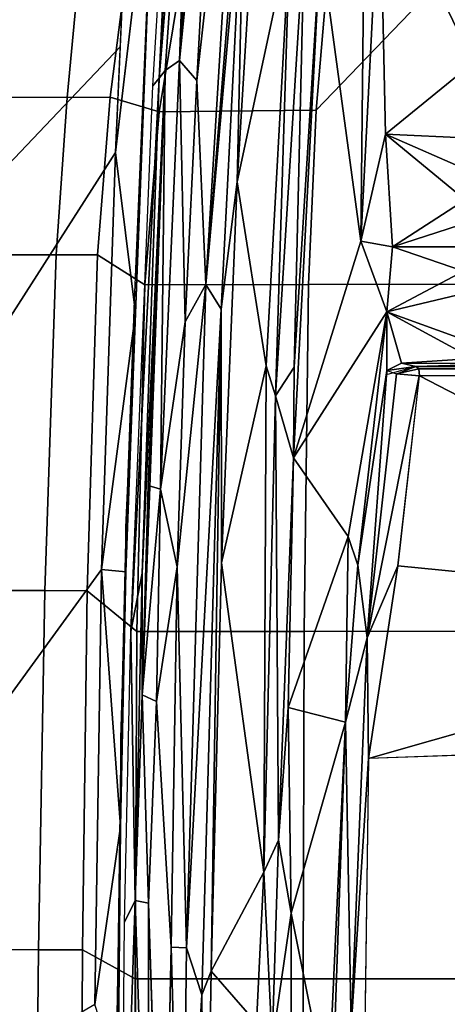
# Model space of a CAD drawing. Units: inches. Extents: x -14 to 232, y -6 to 102.
# Drawn here: x 26 to 27, y 22 to 26 of the extents above; entities that cross this region are included whole.
import ezdxf

# ---------------------------------------------------------------- set-up
doc = ezdxf.new("R2010")
doc.units = ezdxf.units.IN
doc.header["$MEASUREMENT"] = 0
doc.layers.add('SEAT-FABRIC', color=5, linetype='Continuous')
doc.layers.add('SEAT-FRAME', color=5, linetype='Continuous')

# ---------------------------------------------------------------- blocks, each defined once
blk = doc.blocks.new('1VERUS_ASUSP_SYNTLTLIM_ADJARMS_ADJSEAT_LUM_1T')
at = {"layer": 'SEAT-FABRIC'}
for points in [[(9.1845, -1.4334, 18.0711), (9.9029, -1.4332, 17.8391), (9.9035, 0, 17.8076), (9.1846, 0, 18.0446)], [(10.5958, -1.4334, 17.5391), (10.5972, 0, 17.5048), (9.9035, 0, 17.8076), (9.9029, -1.4332, 17.8391)], [(10.5958, -1.4334, 17.5391), (10.8123, -1.5531, 17.4157), (10.8207, 0, 17.3695), (10.5972, 0, 17.5048)], [(10.9936, -1.5529, 17.2392), (11.0091, 0, 17.1868), (10.8207, 0, 17.3695), (10.8123, -1.5531, 17.4157)], [(10.9936, -1.5529, 17.2392), (11.2757, -1.5536, 16.826), (11.2964, 0, 16.7655), (11.0091, 0, 17.1868)], [(10.7609, -1.3271, 13.9408), (11.7241, -0.7634, 15.7313), (11.7107, -1.7753, 15.7806), (10.7337, -3.12, 14.1228)], [(10.6561, -2.0609, 14.0501), (10.6657, -1.0303, 13.9711), (10.7609, -1.3271, 13.9408)], [(10.6713, -1.208, 14.5384), (10.6657, -1.0303, 13.9711), (10.6561, -2.0609, 14.0501)], [(10.6548, -2.4247, 14.6111), (10.6713, -1.208, 14.5384), (10.6561, -2.0609, 14.0501)], [(10.6561, -2.0609, 14.0501), (10.7609, -1.3271, 13.9408), (10.7337, -3.12, 14.1228)], [(9.9029, -1.4332, 17.8391), (9.1845, -1.4334, 18.0711), (9.1842, -2.8656, 18.145), (9.8996, -2.8647, 17.9226)], [(9.9029, -1.4332, 17.8391), (9.8996, -2.8647, 17.9226), (10.5887, -2.8645, 17.628), (10.5958, -1.4334, 17.5391)], [(10.8123, -1.5531, 17.4157), (10.5958, -1.4334, 17.5391), (10.5887, -2.8645, 17.628), (10.7927, -3.0328, 17.5217)], [(10.8123, -1.5531, 17.4157), (10.7927, -3.0328, 17.5217), (10.9667, -3.0331, 17.3604), (10.9936, -1.5529, 17.2392)], [(11.2757, -1.5536, 16.826), (10.9936, -1.5529, 17.2392), (10.9667, -3.0331, 17.3604), (11.2414, -3.0334, 16.9653)], [(10.6763, -4.8393, 14.375), (10.7337, -3.12, 14.1228), (11.7107, -1.7753, 15.7806), (11.6705, -3.2831, 15.9053)], [(10.6548, -2.4247, 14.6111), (10.6561, -2.0609, 14.0501), (10.633, -3.1102, 14.1721)], [(10.633, -3.1102, 14.1721), (10.6561, -2.0609, 14.0501), (10.7337, -3.12, 14.1228)], [(10.633, -3.1102, 14.1721), (10.6331, -3.2939, 14.6952), (10.6548, -2.4247, 14.6111)], [(9.8816, -4.2948, 18.0503), (9.8996, -2.8647, 17.9226), (9.1842, -2.8656, 18.145), (9.1838, -4.2968, 18.2569)], [(9.8816, -4.2948, 18.0503), (10.5548, -4.2941, 17.7737), (10.5887, -2.8645, 17.628), (9.8996, -2.8647, 17.9226)], [(10.7496, -4.4178, 17.6816), (10.7927, -3.0328, 17.5217), (10.5887, -2.8645, 17.628), (10.5548, -4.2941, 17.7737)], [(10.7496, -4.4178, 17.6816), (10.9206, -4.417, 17.5296), (10.9667, -3.0331, 17.3604), (10.7927, -3.0328, 17.5217)], [(11.1939, -4.4174, 17.147), (11.2414, -3.0334, 16.9653), (10.9667, -3.0331, 17.3604), (10.9206, -4.417, 17.5296)], [(10.5939, -4.177, 14.3257), (10.633, -3.1102, 14.1721), (10.7337, -3.12, 14.1228)], [(10.5939, -4.177, 14.3257), (10.6331, -3.2939, 14.6952), (10.633, -3.1102, 14.1721)], [(10.6763, -4.8393, 14.375), (10.5939, -4.177, 14.3257), (10.7337, -3.12, 14.1228)], [(10.6763, -4.8393, 14.375), (11.6705, -3.2831, 15.9053), (11.6322, -4.2473, 16.0274), (10.6566, -5.274, 14.4509)], [(10.5939, -4.177, 14.3257), (10.5986, -4.2291, 14.8187), (10.6331, -3.2939, 14.6952)], [(10.5939, -4.177, 14.3257), (10.5152, -6.201, 14.6719), (10.5367, -5.7209, 15.0564)], [(10.5939, -4.177, 14.3257), (10.6763, -4.8393, 14.375), (10.5152, -6.201, 14.6719)], [(10.5939, -4.177, 14.3257), (10.5367, -5.7209, 15.0564), (10.5986, -4.2291, 14.8187)], [(10.637, -5.7087, 14.5268), (10.6566, -5.274, 14.4509), (11.6322, -4.2473, 16.0274), (11.5504, -5.7087, 16.2567)], [(9.1833, -5.7087, 18.3965), (9.8506, -5.0134, 18.1322), (9.8816, -4.2948, 18.0503), (9.1838, -4.2968, 18.2569)], [(10.4957, -5.0068, 17.8744), (10.5548, -4.2941, 17.7737), (9.8816, -4.2948, 18.0503), (9.8506, -5.0134, 18.1322)], [(10.4957, -5.0068, 17.8744), (10.6978, -5.0672, 17.7809), (10.7496, -4.4178, 17.6816), (10.5548, -4.2941, 17.7737)], [(10.8754, -5.0654, 17.6298), (10.9206, -4.417, 17.5296), (10.7496, -4.4178, 17.6816), (10.6978, -5.0672, 17.7809)], [(10.8754, -5.0654, 17.6298), (11.1619, -5.0668, 17.2492), (11.1939, -4.4174, 17.147), (10.9206, -4.417, 17.5296)], [(9.1833, -5.7087, 18.3965), (9.7083, -5.9967, 18.2859), (9.7913, -5.7087, 18.2268), (9.8506, -5.0134, 18.1322)], [(10.3814, -5.7087, 18.002), (10.4957, -5.0068, 17.8744), (9.8506, -5.0134, 18.1322), (9.7913, -5.7087, 18.2268)], [(10.3814, -5.7087, 18.002), (10.6159, -5.7087, 17.8895), (10.6978, -5.0672, 17.7809), (10.4957, -5.0068, 17.8744)], [(10.8152, -5.7087, 17.7289), (10.8754, -5.0654, 17.6298), (10.6978, -5.0672, 17.7809), (10.6159, -5.7087, 17.8895)], [(10.8152, -5.7087, 17.7289), (11.1317, -5.7087, 17.3344), (11.1619, -5.0668, 17.2492), (10.8754, -5.0654, 17.6298)]]:
    blk.add_3dface(points, dxfattribs=at)
at = {"layer": 'SEAT-FABRIC', "invisible_edges": 12}
blk.add_3dface([(10.5152, -6.201, 14.6719), (10.6763, -4.8393, 14.375), (10.637, -5.7087, 14.5268)], dxfattribs=at)
at = {"layer": 'SEAT-FRAME'}
for points, invisible_edges in [([(-3.4391, 2.4803, 14.4791), (-3.4446, -2.7853, 14.477), (9.6349, -2.3417, 14.5335)], 12), ([(9.6349, -2.3417, 14.5335), (9.6844, 1.3293, 14.5392), (-3.4391, 2.4803, 14.4791)], 12), ([(10.4806, 0.0573, 14.377), (10.5403, -1.7443, 14.422), (10.4468, -1.564, 14.4541)], 2), ([(10.508, -2.5762, 14.4812), (10.4468, -1.564, 14.4541), (10.5403, -1.7443, 14.422)], 2)]:
    blk.add_3dface(points, dxfattribs=dict(at, invisible_edges=invisible_edges))
for points in [[(9.6349, -2.3417, 14.5335), (9.6844, 1.3293, 14.5392), (9.7063, -1.2341, 14.5524)], [(9.9536, -1.7036, 14.9046), (9.8009, -0.9424, 14.6733), (9.957, 1.2468, 14.8978)], [(9.9536, -1.7036, 14.9046), (9.957, 1.2468, 14.8978), (10.0316, -1.1661, 14.9194)], [(10.4806, 0.0573, 14.377), (10.4468, -1.564, 14.4541), (10.4032, 0, 14.501)], [(10.4806, 0.0573, 14.377), (10.5398, -0.0396, 14.3434), (10.5403, -1.7443, 14.422)], [(10.3063, 0.0046, 14.7736), (10.2821, -1.4646, 14.7426), (10.0951, -1.2497, 14.8934)], [(10.2821, -1.4646, 14.7426), (10.3063, 0.0046, 14.7736), (10.3208, -1.3671, 14.689)], [(10.3208, -1.3671, 14.689), (10.3063, 0.0046, 14.7736), (10.4032, 0, 14.501)], [(10.3844, -1.5605, 14.5404), (10.3208, -1.3671, 14.689), (10.4032, 0, 14.501)], [(10.4468, -1.564, 14.4541), (10.3844, -1.5605, 14.5404), (10.4032, 0, 14.501)], [(10.5398, -0.0396, 14.3434), (10.5904, 0, 14.3602), (10.5948, -1.7558, 14.4599)], [(10.5948, -1.7558, 14.4599), (10.5904, 0, 14.3602), (10.6545, 0, 14.4692)], [(10.6396, -1.6662, 14.5435), (10.5948, -1.7558, 14.4599), (10.6545, 0, 14.4692)], [(10.5948, -1.7558, 14.4599), (10.5403, -1.7443, 14.422), (10.5398, -0.0396, 14.3434)], [(9.7292, -2.4904, 14.6169), (9.8009, -0.9424, 14.6733), (9.9536, -1.7036, 14.9046)], [(9.7292, -2.4904, 14.6169), (9.7759, -1.163, 14.6201), (9.8009, -0.9424, 14.6733)], [(9.7292, -2.4904, 14.6169), (9.7063, -1.2341, 14.5524), (9.7759, -1.163, 14.6201)], [(10.0052, -2.0041, 14.9385), (9.9536, -1.7036, 14.9046), (10.0316, -1.1661, 14.9194)], [(10.0052, -2.0041, 14.9385), (10.0316, -1.1661, 14.9194), (10.0659, -1.873, 14.9241)], [(10.0659, -1.873, 14.9241), (10.0316, -1.1661, 14.9194), (10.0951, -1.2497, 14.8934)], [(9.6399, -2.8387, 14.5484), (9.6349, -2.3417, 14.5335), (9.7063, -1.2341, 14.5524)], [(9.7063, -1.2341, 14.5524), (9.7292, -2.4904, 14.6169), (9.6399, -2.8387, 14.5484)], [(10.2821, -1.4646, 14.7426), (10.0659, -1.873, 14.9241), (10.0951, -1.2497, 14.8934)], [(10.2417, -4.1938, 14.951), (10.3208, -1.3671, 14.689), (10.3844, -1.5605, 14.5404)], [(10.3208, -1.3671, 14.689), (10.2417, -4.1938, 14.951), (10.2821, -1.4646, 14.7426)], [(10.2821, -1.4646, 14.7426), (10.2403, -3.1472, 14.8856), (10.0659, -1.873, 14.9241)], [(10.2821, -1.4646, 14.7426), (10.2417, -4.1938, 14.951), (10.2403, -3.1472, 14.8856)], [(10.3037, -4.295, 14.8111), (10.2417, -4.1938, 14.951), (10.3844, -1.5605, 14.5404)], [(10.3037, -4.295, 14.8111), (10.3844, -1.5605, 14.5404), (10.4218, -3.1309, 14.5733)], [(10.3844, -1.5605, 14.5404), (10.4468, -1.564, 14.4541), (10.4218, -3.1309, 14.5733)], [(10.4468, -1.564, 14.4541), (10.508, -2.5762, 14.4812), (10.4218, -3.1309, 14.5733)], [(9.9536, -1.7036, 14.9046), (9.9648, -2.5508, 14.9652), (9.7292, -2.4904, 14.6169)], [(9.9536, -1.7036, 14.9046), (10.0052, -2.0041, 14.9385), (9.9648, -2.5508, 14.9652)], [(10.6396, -1.6662, 14.5435), (10.6129, -2.8649, 14.6369), (10.5948, -1.7558, 14.4599)], [(10.5403, -1.7443, 14.422), (10.567, -2.6031, 14.5102), (10.508, -2.5762, 14.4812)], [(10.5948, -1.7558, 14.4599), (10.567, -2.6031, 14.5102), (10.5403, -1.7443, 14.422)], [(10.6129, -2.8649, 14.6369), (10.566, -3.1053, 14.58), (10.5948, -1.7558, 14.4599)], [(10.566, -3.1053, 14.58), (10.567, -2.6031, 14.5102), (10.5948, -1.7558, 14.4599)], [(10.0052, -2.0041, 14.9385), (10.0659, -1.873, 14.9241), (10.0169, -3.8362, 15.0828)], [(10.0558, -3.96, 15.0796), (10.0169, -3.8362, 15.0828), (10.0659, -1.873, 14.9241)], [(10.0558, -3.96, 15.0796), (10.0659, -1.873, 14.9241), (10.2403, -3.1472, 14.8856)], [(9.9427, -3.58, 15.0458), (10.0052, -2.0041, 14.9385), (10.0169, -3.8362, 15.0828)], [(10.0052, -2.0041, 14.9385), (9.9427, -3.58, 15.0458), (9.9648, -2.5508, 14.9652)], [(-3.4446, -2.7853, 14.477), (9.6349, -2.3417, 14.5335), (7.5345, -2.9407, 14.5129)], [(7.5345, -2.9407, 14.5129), (9.6349, -2.3417, 14.5335), (9.5142, -3.1353, 14.519)], [(9.6349, -2.3417, 14.5335), (9.6399, -2.8387, 14.5484), (9.5142, -3.1353, 14.519)], [(9.6791, -3.1385, 14.6088), (9.6399, -2.8387, 14.5484), (9.7292, -2.4904, 14.6169)], [(9.7181, -3.2568, 14.6839), (9.6791, -3.1385, 14.6088), (9.7292, -2.4904, 14.6169)], [(9.7292, -2.4904, 14.6169), (9.7181, -3.2568, 14.6839), (9.6791, -3.1385, 14.6088)], [(9.9648, -2.5508, 14.9652), (9.7181, -3.2568, 14.6839), (9.7292, -2.4904, 14.6169)], [(9.9648, -2.5508, 14.9652), (9.9427, -3.58, 15.0458), (9.7181, -3.2568, 14.6839)], [(10.4904, -3.451, 14.5735), (10.4218, -3.1309, 14.5733), (10.508, -2.5762, 14.4812)], [(10.4904, -3.451, 14.5735), (10.508, -2.5762, 14.4812), (10.567, -2.6031, 14.5102)], [(10.567, -2.6031, 14.5102), (10.566, -3.1053, 14.58), (10.4712, -5.1764, 14.8589)], [(10.5416, -3.467, 14.6038), (10.567, -2.6031, 14.5102), (10.4712, -5.1764, 14.8589)], [(10.5416, -3.467, 14.6038), (10.4904, -3.451, 14.5735), (10.567, -2.6031, 14.5102)], [(9.6399, -2.8387, 14.5484), (9.4254, -3.9183, 14.512), (9.5142, -3.1353, 14.519)], [(9.4254, -3.9183, 14.512), (9.6399, -2.8387, 14.5484), (9.5194, -3.9266, 14.5334)], [(9.5194, -3.9266, 14.5334), (9.6399, -2.8387, 14.5484), (9.559, -3.9406, 14.5624)], [(9.6791, -3.1385, 14.6088), (9.559, -3.9406, 14.5624), (9.6399, -2.8387, 14.5484)], [(10.5222, -5.1145, 14.9508), (10.4967, -5.1455, 14.9048), (10.6129, -2.8649, 14.6369)], [(10.6129, -2.8649, 14.6369), (10.4967, -5.1455, 14.9048), (10.566, -3.1053, 14.58)], [(7.5345, -2.9407, 14.5129), (9.4247, -3.9183, 14.5118), (7.2749, -3.9299, 14.5014)], [(9.5142, -3.1353, 14.519), (9.4247, -3.9183, 14.5118), (7.5345, -2.9407, 14.5129)], [(10.4967, -5.1455, 14.9048), (10.4712, -5.1764, 14.8589), (10.566, -3.1053, 14.58)], [(9.6791, -3.1385, 14.6088), (9.5591, -4.1817, 14.6062), (9.559, -3.9406, 14.5624)], [(9.7181, -3.2568, 14.6839), (9.5591, -4.1817, 14.6062), (9.6791, -3.1385, 14.6088)], [(9.5591, -4.1817, 14.6062), (9.6791, -3.1385, 14.6088), (9.7181, -3.2568, 14.6839)], [(10.2403, -3.1472, 14.8856), (10.1755, -4.7186, 15.0704), (10.0558, -3.96, 15.0796)], [(10.2403, -3.1472, 14.8856), (10.2417, -4.1938, 14.951), (10.1755, -4.7186, 15.0704)], [(10.3037, -4.295, 14.8111), (10.4218, -3.1309, 14.5733), (10.3899, -4.1409, 14.6947)], [(10.3899, -4.1409, 14.6947), (10.4218, -3.1309, 14.5733), (10.4904, -3.451, 14.5735)], [(9.5591, -4.1817, 14.6062), (9.7181, -3.2568, 14.6839), (9.9427, -3.58, 15.0458)], [(10.4126, -5.2187, 14.8321), (10.3899, -4.1409, 14.6947), (10.4904, -3.451, 14.5735)], [(10.4126, -5.2187, 14.8321), (10.4904, -3.451, 14.5735), (10.4712, -5.1764, 14.8589)], [(10.4712, -5.1764, 14.8589), (10.4904, -3.451, 14.5735), (10.5416, -3.467, 14.6038)], [(9.5591, -4.1817, 14.6062), (9.9427, -3.58, 15.0458), (9.6663, -4.4741, 14.8225)], [(9.8327, -5.7001, 15.3199), (9.6663, -4.4741, 14.8225), (9.9427, -3.58, 15.0458)], [(9.9427, -3.58, 15.0458), (9.941, -3.9544, 15.0913), (9.8327, -5.7001, 15.3199)], [(9.941, -3.9544, 15.0913), (9.9427, -3.58, 15.0458), (10.0169, -3.8362, 15.0828)], [(10.0169, -3.8362, 15.0828), (9.8977, -5.7535, 15.3532), (9.941, -3.9544, 15.0913)], [(10.0169, -3.8362, 15.0828), (9.9585, -5.7306, 15.3318), (9.8977, -5.7535, 15.3532)], [(10.0558, -3.96, 15.0796), (9.9585, -5.7306, 15.3318), (10.0169, -3.8362, 15.0828)], [(9.4275, -3.9469, 14.5022), (7.2749, -3.9299, 14.5014), (9.4247, -3.9183, 14.5118)], [(9.4275, -3.9469, 14.5022), (7.9965, -3.9567, 14.4734), (7.2749, -3.9299, 14.5014)], [(9.5194, -3.9266, 14.5334), (9.4275, -3.9469, 14.5022), (9.4247, -3.9183, 14.5118)], [(9.5194, -3.9266, 14.5334), (9.4401, -3.9573, 14.4737), (9.4275, -3.9469, 14.5022)], [(9.5567, -3.9236, 14.5667), (9.559, -3.9406, 14.5624), (9.4401, -3.9573, 14.4737)], [(9.4275, -3.9469, 14.5022), (9.4401, -3.9573, 14.4737), (7.9965, -3.9567, 14.4734)], [(7.9965, -3.9567, 14.4734), (9.4401, -3.9573, 14.4737), (9.0173, -3.9689, 13.9812)], [(9.0173, -3.9689, 13.9812), (9.4401, -3.9573, 14.4737), (9.4994, -3.9705, 14.4897)], [(9.2047, -3.99, 14.13), (9.0173, -3.9689, 13.9812), (9.4994, -3.9705, 14.4897)], [(9.5591, -4.1817, 14.6062), (9.2047, -3.99, 14.13), (9.4994, -3.9705, 14.4897)], [(9.559, -3.9406, 14.5624), (9.4994, -3.9705, 14.4897), (9.4401, -3.9573, 14.4737)], [(9.5591, -4.1817, 14.6062), (9.4994, -3.9705, 14.4897), (9.559, -3.9406, 14.5624)], [(9.8327, -5.7001, 15.3199), (9.941, -3.9544, 15.0913), (9.8977, -5.7535, 15.3532)], [(10.0558, -3.96, 15.0796), (10.1755, -4.7186, 15.0704), (9.9585, -5.7306, 15.3318)], [(9.0619, -4.0024, 13.993), (9.5591, -4.1817, 14.6062), (8.9777, -4.3209, 13.9705)], [(9.5591, -4.1817, 14.6062), (9.0619, -4.0024, 13.993), (9.2047, -3.99, 14.13)], [(10.3899, -4.1409, 14.6947), (10.3406, -5.136, 14.8502), (10.3037, -4.295, 14.8111)], [(10.4126, -5.2187, 14.8321), (10.3406, -5.136, 14.8502), (10.3899, -4.1409, 14.6947)], [(9.2439, -4.3496, 14.2404), (8.9777, -4.3209, 13.9705), (9.5591, -4.1817, 14.6062)], [(9.5591, -4.1817, 14.6062), (9.5357, -4.4504, 14.6439), (9.2439, -4.3496, 14.2404)], [(9.6663, -4.4741, 14.8225), (9.5357, -4.4504, 14.6439), (9.5591, -4.1817, 14.6062)], [(10.2417, -4.1938, 14.951), (10.3037, -4.295, 14.8111), (10.1448, -6.0798, 15.2389)], [(10.1755, -4.7186, 15.0704), (10.2417, -4.1938, 14.951), (10.1448, -6.0798, 15.2389)], [(10.3037, -4.295, 14.8111), (10.0912, -6.9213, 15.3944), (10.1448, -6.0798, 15.2389)], [(10.1468, -6.8853, 15.2802), (10.0912, -6.9213, 15.3944), (10.3037, -4.295, 14.8111)], [(10.1468, -6.8853, 15.2802), (10.3037, -4.295, 14.8111), (10.3406, -5.136, 14.8502)], [(9.5357, -4.4504, 14.6439), (9.1554, -4.4507, 14.2102), (9.2439, -4.3496, 14.2404)], [(9.5357, -4.4504, 14.6439), (9.2596, -4.5393, 14.4386), (9.1554, -4.4507, 14.2102)], [(9.2372, -4.6444, 14.5302), (9.5357, -4.4504, 14.6439), (9.5649, -4.9148, 14.8518)], [(9.5357, -4.4504, 14.6439), (9.2372, -4.6444, 14.5302), (9.2596, -4.5393, 14.4386)], [(9.6663, -4.4741, 14.8225), (9.5649, -4.9148, 14.8518), (9.5357, -4.4504, 14.6439)], [(9.5649, -4.9148, 14.8518), (9.6663, -4.4741, 14.8225), (9.5885, -5.9964, 15.1351)], [(9.6663, -4.4741, 14.8225), (9.6394, -6.9309, 15.4089), (9.5885, -5.9964, 15.1351)], [(9.6394, -6.9309, 15.4089), (9.6663, -4.4741, 14.8225), (9.8327, -5.7001, 15.3199)], [(9.2203, -4.7639, 14.6115), (9.2372, -4.6444, 14.5302), (9.5649, -4.9148, 14.8518)], [(10.1755, -4.7186, 15.0704), (10.0187, -7.2804, 15.5118), (9.9585, -5.7306, 15.3318)], [(10.1448, -6.0798, 15.2389), (10.0187, -7.2804, 15.5118), (10.1755, -4.7186, 15.0704)], [(9.5649, -4.9148, 14.8518), (9.2091, -4.8979, 14.681), (9.2203, -4.7639, 14.6115)], [(9.2091, -4.8979, 14.681), (9.5649, -4.9148, 14.8518), (9.2025, -5.2099, 14.7912)], [(9.2025, -5.2099, 14.7912), (9.5649, -4.9148, 14.8518), (9.5885, -5.9964, 15.1351)], [(10.2464, -6.8744, 15.1732), (10.1468, -6.8853, 15.2802), (10.3406, -5.136, 14.8502)], [(10.3406, -5.136, 14.8502), (10.4126, -5.2187, 14.8321), (10.2464, -6.8744, 15.1732)], [(10.4018, -6.8777, 15.1934), (10.352, -6.889, 15.1751), (10.4967, -5.1455, 14.9048)], [(10.352, -6.889, 15.1751), (10.4712, -5.1764, 14.8589), (10.4967, -5.1455, 14.9048)], [(10.4137, -6.8848, 15.3015), (10.4018, -6.8777, 15.1934), (10.4967, -5.1455, 14.9048)], [(10.5222, -5.1145, 14.9508), (10.4137, -6.8848, 15.3015), (10.4967, -5.1455, 14.9048)], [(10.4712, -5.1764, 14.8589), (10.352, -6.889, 15.1751), (10.4126, -5.2187, 14.8321)], [(9.2025, -5.2099, 14.7912), (9.5885, -5.9964, 15.1351), (9.2122, -5.5748, 14.8928)], [(10.4126, -5.2187, 14.8321), (10.3066, -6.8866, 15.1552), (10.2464, -6.8744, 15.1732)], [(10.352, -6.889, 15.1751), (10.3066, -6.8866, 15.1552), (10.4126, -5.2187, 14.8321)]]:
    blk.add_3dface(points, dxfattribs=at)

msp = doc.modelspace()

# ---------------------------------------------------------------- block references
at = {"rotation": 180}
msp.add_blockref('1VERUS_ASUSP_SYNTLTLIM_ADJARMS_ADJSEAT_LUM_1T', (36.7401, 20.4178), dxfattribs=at)

doc.saveas('drawing.dxf')
